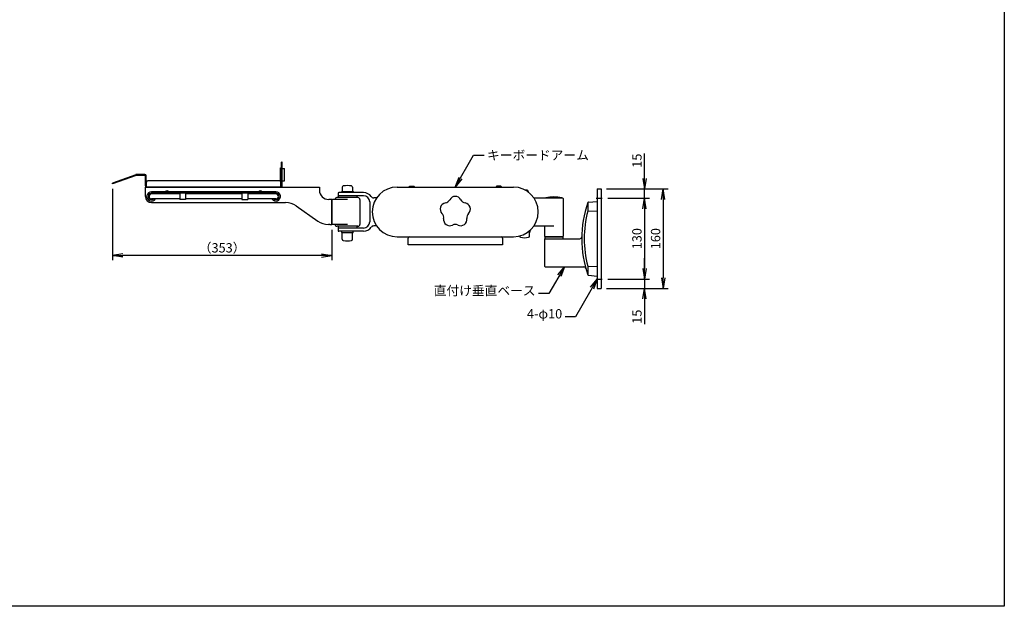
# Model space of a CAD drawing. Units: millimetres. Extents: x 175 to 2870, y 70 to 2259.
# Drawn here: x 1286 to 2870, y 70 to 1013 of the extents above; entities that cross this region are included whole.
import ezdxf

# ---------------------------------------------------------------- set-up
doc = ezdxf.new("R2010")
doc.units = ezdxf.units.MM
doc.header["$LTSCALE"] = 0.9
doc.linetypes.add('CENTER', pattern=[50.8, 31.75, -6.35, 6.35, -6.35])
doc.layers.add('1.Dim', color=7, linetype='Continuous')
doc.styles.add('Dim', font='txt.shx', dxfattribs={"width": 0.7, "height": 15, "bigfont": 'bigfont.shx'})
doc.styles.get("Standard").update_dxf_attribs({"font": 'txt.shx', "width": 0.85, "height": 18.9, "bigfont": 'bigfont.shx'})
doc.dimstyles.get("Standard").update_dxf_attribs({"dimtxt": 3, "dimasz": 3, "dimexe": 1.5, "dimexo": 1, "dimgap": 1, "dimtad": 1, "dimdsep": 46, "dimtxsty": 'Standard', "dimblk": 'OPEN30', "dimcen": 0, "dimclrd": 4, "dimclre": 4, "dimclrt": 3, "dimazin": 2, "dimtfac": 1, "dimtofl": 0, "dimtmove": 0, "dimatfit": 3, "dimldrblk": 'OPEN30', "dimfxl": 1, "dimtolj": 1, "dimtzin": 0, "dimarcsym": 0})

# ---------------------------------------------------------------- blocks, each defined once
blk = doc.blocks.new('_Open')
at = {"color": 0, "linetype": 'Continuous', "lineweight": -2}
for p, q in [((-1, 0.167), (0, 0)), ((-1, -0.167), (0, 0)), ((0, 0), (-1, 0))]:
    blk.add_line(p, q, dxfattribs=at)
blk = doc.blocks.new('*D46')
at = {"layer": '1.Dim', "color": 4, "linetype": 'Continuous', "lineweight": -2, "ltscale": 0.9}
for p, q in [((1435.4, 741.2), (1435.4, 626.2)), ((1788.4, 675), (1788.4, 626.2)), ((1771.6, 634), (1452.2, 634))]:
    blk.add_line(p, q, dxfattribs=at)
at = {"layer": 'Defpoints', "color": 0, "linetype": 'Continuous', "ltscale": 0.9}
for p in [(1435.4, 750.2), (1788.4, 684), (1435.4, 634)]:
    blk.add_point(p, dxfattribs=at)
at = {"layer": '1.Dim', "color": 4, "linetype": 'Continuous', "lineweight": -2, "ltscale": 0.9, "xscale": 16.79999999999999, "yscale": 16.79999999999999, "zscale": 16.79999999999999, "rotation": 180}
blk.add_blockref('_Open', (1435.4, 634), dxfattribs=at)
at = {"layer": '1.Dim', "color": 4, "linetype": 'Continuous', "lineweight": -2, "ltscale": 0.9, "xscale": 16.79999999999999, "yscale": 16.79999999999999, "zscale": 16.79999999999999}
blk.add_blockref('_Open', (1788.4, 634), dxfattribs=at)
at = {"layer": '1.Dim', "color": 3, "linetype": 'Continuous', "ltscale": 0.9, "insert": (1611.9, 646.3), "char_height": 15, "attachment_point": 5, "style": 'Dim'}
blk.add_mtext('\\A1;（353）', dxfattribs=at)
blk = doc.blocks.new('*D52')
at = {"layer": '1.Dim', "color": 4, "linetype": 'Continuous', "lineweight": -2, "ltscale": 0.9}
for p, q in [((2291.4, 612.8), (2291.4, 629.6)), ((2232.4, 596), (2299.2, 596)), ((2291.4, 596), (2291.4, 581)), ((2230.4, 581), (2299.2, 581)), ((2291.4, 564.2), (2291.4, 523.8))]:
    blk.add_line(p, q, dxfattribs=at)
at = {"layer": 'Defpoints', "color": 0, "linetype": 'Continuous', "ltscale": 0.9}
for p in [(2223.4, 596), (2221.4, 581), (2291.4, 581)]:
    blk.add_point(p, dxfattribs=at)
at = {"layer": '1.Dim', "color": 4, "linetype": 'Continuous', "lineweight": -2, "ltscale": 0.9, "xscale": 16.79999999999999, "yscale": 16.79999999999999, "zscale": 16.79999999999999}
for p, rotation in [((2291.4, 596), 270), ((2291.4, 581), 90)]:
    blk.add_blockref('_Open', p, dxfattribs=dict(at, rotation=rotation))
at = {"layer": '1.Dim', "color": 3, "linetype": 'Continuous', "ltscale": 0.9, "insert": (2279.1, 535.6), "char_height": 15, "attachment_point": 5, "rotation": 90, "style": 'Dim'}
blk.add_mtext('\\A1;15', dxfattribs=at)
blk = doc.blocks.new('*D53')
at = {"layer": '1.Dim', "color": 4, "linetype": 'Continuous', "lineweight": -2, "ltscale": 0.9}
for p, q in [((2232.4, 726), (2299.2, 726)), ((2291.4, 709.2), (2291.4, 612.8)), ((2232.4, 596), (2299.2, 596))]:
    blk.add_line(p, q, dxfattribs=at)
at = {"layer": 'Defpoints', "color": 0, "linetype": 'Continuous', "ltscale": 0.9}
for p in [(2223.4, 726), (2223.4, 596), (2291.4, 596)]:
    blk.add_point(p, dxfattribs=at)
at = {"layer": '1.Dim', "color": 4, "linetype": 'Continuous', "lineweight": -2, "ltscale": 0.9, "xscale": 16.79999999999999, "yscale": 16.79999999999999, "zscale": 16.79999999999999}
for p, rotation in [((2291.4, 726), 90), ((2291.4, 596), 270)]:
    blk.add_blockref('_Open', p, dxfattribs=dict(at, rotation=rotation))
at = {"layer": '1.Dim', "color": 3, "linetype": 'Continuous', "ltscale": 0.9, "insert": (2279.1, 661), "char_height": 15, "attachment_point": 5, "rotation": 90, "style": 'Dim'}
blk.add_mtext('\\A1;130', dxfattribs=at)
blk = doc.blocks.new('*D54')
at = {"layer": '1.Dim', "color": 4, "linetype": 'Continuous', "lineweight": -2, "ltscale": 0.9}
for p, q in [((2230.4, 741), (2329.2, 741)), ((2321.4, 724.2), (2321.4, 597.8)), ((2230.4, 581), (2329.2, 581))]:
    blk.add_line(p, q, dxfattribs=at)
at = {"layer": 'Defpoints', "color": 0, "linetype": 'Continuous', "ltscale": 0.9}
for p in [(2221.4, 741), (2221.4, 581), (2321.4, 581)]:
    blk.add_point(p, dxfattribs=at)
at = {"layer": '1.Dim', "color": 4, "linetype": 'Continuous', "lineweight": -2, "ltscale": 0.9, "xscale": 16.79999999999999, "yscale": 16.79999999999999, "zscale": 16.79999999999999}
for p, rotation in [((2321.4, 741), 90), ((2321.4, 581), 270)]:
    blk.add_blockref('_Open', p, dxfattribs=dict(at, rotation=rotation))
at = {"layer": '1.Dim', "color": 3, "linetype": 'Continuous', "ltscale": 0.9, "insert": (2309.1, 661), "char_height": 15, "attachment_point": 5, "rotation": 90, "style": 'Dim'}
blk.add_mtext('\\A1;160', dxfattribs=at)
blk = doc.blocks.new('*D55')
at = {"layer": '1.Dim', "color": 4, "linetype": 'Continuous', "lineweight": -2, "ltscale": 0.9}
for p, q in [((2291.4, 757.8), (2291.4, 798.2)), ((2230.4, 741), (2299.2, 741)), ((2291.4, 726), (2291.4, 741)), ((2232.4, 726), (2299.2, 726)), ((2291.4, 709.2), (2291.4, 692.4))]:
    blk.add_line(p, q, dxfattribs=at)
at = {"layer": 'Defpoints', "color": 0, "linetype": 'Continuous', "ltscale": 0.9}
for p in [(2221.4, 741), (2291.4, 741), (2223.4, 726)]:
    blk.add_point(p, dxfattribs=at)
at = {"layer": '1.Dim', "color": 4, "linetype": 'Continuous', "lineweight": -2, "ltscale": 0.9, "xscale": 16.79999999999999, "yscale": 16.79999999999999, "zscale": 16.79999999999999}
for p, rotation in [((2291.4, 741), 270), ((2291.4, 726), 90)]:
    blk.add_blockref('_Open', p, dxfattribs=dict(at, rotation=rotation))
at = {"layer": '1.Dim', "color": 3, "linetype": 'Continuous', "ltscale": 0.9, "insert": (2279.1, 786.4), "char_height": 15, "attachment_point": 5, "rotation": 90, "style": 'Dim'}
blk.add_mtext('\\A1;15', dxfattribs=at)

msp = doc.modelspace()

# ---------------------------------------------------------------- linework, layer by layer
at = {"color": 3, "linetype": 'Continuous', "ltscale": 0.9}
for p, q in [((1707.21, 745.77), (1707.21, 783.97)), ((1708.41, 783.97), (1707.21, 783.97)), ((1708.41, 745.77), (1708.41, 783.97)), ((1472.9, 763.86), (1435.41, 750.22)), ((1473.41, 762.77), (1435.82, 749.09)), ((1487.81, 762.77), (1473.41, 762.77)), ((1487.81, 763.97), (1473.52, 763.97)), ((1488.41, 745.77), (1488.41, 762.17)), ((1489.61, 745.77), (1489.61, 762.17)), ((1705.71, 753.64), (1705.71, 774.97)), ((1705.71, 774.97), (1707.21, 774.97)), ((1708.41, 763.97), (1707.21, 763.97)), ((1708.41, 773.97), (1712.11, 773.97)), ((1712.11, 753.97), (1712.11, 773.97)), ((1435.82, 749.09), (1435.41, 750.22)), ((1454.62, 755.93), (1454.21, 757.06)), ((1490.21, 743.97), (1490.21, 751.97)), ((1704.61, 753.97), (1492.21, 753.97)), ((1706.34, 752.97), (1707.21, 752.97)), ((1706.61, 743.97), (1706.61, 751.97)), ((1708.41, 753.97), (1712.11, 753.97)), ((1912.91, 744.72), (1913.66, 745.47)), ((1912.91, 744.72), (1912.91, 743.97)), ((1913.66, 745.47), (1920.16, 745.47)), ((1920.16, 745.47), (1920.91, 744.72)), ((1920.91, 744.72), (1920.91, 743.97)), ((2053.66, 745.47), (2052.91, 744.72)), ((2052.91, 744.72), (2052.91, 743.97)), ((2060.16, 745.47), (2053.66, 745.47)), ((2060.91, 744.72), (2060.16, 745.47)), ((2060.91, 744.72), (2060.91, 743.97)), ((1488.41, 743.97), (1768.41, 743.97)), ((1488.41, 728.97), (1488.41, 743.97)), ((1706.61, 743.97), (1490.21, 743.97)), ((1698.41, 736.57), (1498.41, 736.57)), ((1498.41, 736.57), (1498.41, 734.07)), ((1698.41, 734.07), (1498.41, 734.07)), ((1543.66, 732.97), (1498.41, 732.97)), ((1515.21, 732.97), (1515.21, 734.07)), ((1543.66, 734.07), (1543.66, 723.87)), ((1553.16, 734.07), (1553.16, 723.87)), ((1643.66, 732.97), (1553.16, 732.97)), ((1643.66, 734.07), (1643.66, 723.87)), ((1653.16, 734.07), (1653.16, 723.87)), ((1698.41, 732.97), (1653.16, 732.97)), ((1681.61, 732.97), (1681.61, 734.07)), ((1698.41, 736.57), (1698.41, 734.07)), ((1708.41, 743.97), (1708.41, 743.97)), ((1768.41, 743.97), (1768.41, 738.97)), ((1798.41, 733.97), (1798.41, 730.97)), ((1839.41, 729.97), (1798.41, 729.97)), ((1798.41, 729.97), (1798.41, 726.97)), ((1839.41, 734.97), (1799.41, 734.97)), ((1805.21, 737.97), (1804.21, 736.97)), ((1804.21, 736.97), (1804.21, 734.97)), ((1804.21, 736.97), (1822.61, 736.97)), ((1805.21, 743.77), (1805.21, 737.97)), ((1821.61, 743.77), (1821.61, 737.97)), ((1821.61, 737.97), (1822.61, 736.97)), ((1822.61, 736.97), (1822.61, 734.97)), ((1828.41, 729.97), (1828.41, 726.97)), ((1893.41, 743.97), (2080.41, 743.97)), ((2102.73, 738.97), (2099.77, 738.97)), ((2215.41, 740.97), (2215.41, 580.97)), ((2215.41, 740.97), (2221.41, 740.97)), ((2221.41, 740.97), (2221.41, 580.97)), ((1543.66, 724.97), (1498.41, 724.97)), ((1498.41, 718.97), (1713.96, 718.97)), ((1553.16, 723.87), (1543.66, 723.87)), ((1643.66, 724.97), (1553.16, 724.97)), ((1643.66, 723.87), (1653.16, 723.87)), ((1698.41, 724.97), (1653.16, 724.97)), ((1731.16, 713.55), (1765.66, 689.39)), ((1788.41, 723.97), (1783.41, 723.97)), ((1788.41, 683.97), (1788.41, 723.97)), ((1788.41, 722.97), (1788.41, 684.97)), ((1813.41, 723.97), (1789.41, 723.97)), ((1830.41, 726.97), (1796.41, 726.97)), ((1833.41, 723.97), (1833.41, 683.97)), ((1849.41, 719.97), (1849.41, 687.97)), ((1860.34, 726.47), (1855.77, 726.47)), ((2113.48, 726.47), (2159.41, 726.47)), ((2160.41, 725.47), (2160.41, 664.97)), ((2200.07, 719.14), (2200.07, 705.23)), ((2200.94, 719.81), (2215.41, 720.97)), ((2200.07, 705.23), (2215.41, 705.69)), ((1785.41, 683.97), (1782.87, 683.97)), ((1785.41, 683.97), (1788.41, 683.97)), ((1813.41, 683.97), (1789.41, 683.97)), ((1860.34, 681.47), (1855.77, 681.47)), ((2113.48, 681.47), (2145.41, 681.47)), ((1830.41, 680.97), (1796.41, 680.97)), ((1798.41, 680.97), (1798.41, 677.97)), ((1839.41, 677.97), (1798.41, 677.97)), ((1798.41, 676.97), (1798.41, 673.97)), ((1839.41, 672.97), (1799.41, 672.97)), ((1804.21, 670.97), (1804.21, 672.97)), ((1805.21, 669.97), (1804.21, 670.97)), ((1804.21, 670.97), (1822.61, 670.97)), ((1805.21, 660.07), (1805.21, 669.97)), ((1821.61, 669.97), (1822.61, 670.97)), ((1821.61, 660.07), (1821.61, 669.97)), ((1822.61, 670.97), (1822.61, 672.97)), ((1828.41, 680.97), (1828.41, 677.97)), ((2104.41, 671.97), (2107.51, 671.97)), ((2106.51, 670.97), (2107.51, 671.97)), ((2106.51, 665.17), (2106.51, 670.97)), ((2107.51, 673.97), (2106.87, 673.97)), ((2107.51, 671.97), (2107.51, 673.97)), ((2130.41, 680.47), (2130.41, 664.97)), ((1893.41, 663.97), (2080.41, 663.97)), ((1910.91, 650.97), (1910.91, 661.97)), ((2062.91, 650.97), (1910.91, 650.97)), ((2062.91, 661.97), (2062.91, 650.97)), ((2130.41, 659.97), (2130.41, 616.97)), ((2130.91, 663.97), (2130.91, 660.97)), ((2159.91, 663.97), (2130.91, 663.97)), ((2130.91, 660.97), (2159.91, 660.97)), ((2131.41, 663.97), (2159.41, 663.97)), ((2131.41, 660.97), (2187.44, 660.97)), ((2159.91, 663.97), (2159.91, 660.97)), ((2131.41, 615.97), (2193.82, 615.97)), ((2200.07, 616.71), (2215.41, 616.25)), ((2200.07, 616.71), (2200.07, 602.8)), ((2200.94, 602.13), (2215.41, 600.97)), ((2215.41, 580.97), (2221.41, 580.97))]:
    msp.add_line(p, q, dxfattribs=at)
at = {"color": 1, "linetype": 'CENTER', "ltscale": 0.9}
for p, q in [((2213.41, 725.97), (2223.41, 725.97)), ((2213.41, 595.97), (2223.41, 595.97))]:
    msp.add_line(p, q, dxfattribs=at)
at = {"color": 3, "linetype": 'Continuous', "ltscale": 0.9}
for centre, radius, start, end in [((1473.52, 762.17), 1.8, 90, 110), ((1487.81, 762.17), 1.8, 0, 90), ((1487.81, 762.17), 0.6, 0, 90), ((1490.21, 745.77), 1.8, 180, 270), ((1490.21, 745.77), 0.6, 180, 270), ((1492.21, 751.97), 2, 90, 180), ((1704.61, 751.97), 2, 0, 90), ((1706.61, 745.77), 1.8, 270, 0), ((1706.61, 745.77), 0.6, 270, 0), ((1807.21, 743.77), 2, 101.12944, 180), ((1813.41, 712.25), 34.12, 78.87056, 101.12944), ((1819.61, 743.77), 2, 0, 78.87056), ((1498.41, 728.97), 10, 180, 270), ((1498.41, 728.97), 7.5, 90, 327.76905), ((1498.41, 728.97), 5.1, 90, 308.34275), ((1498.41, 728.97), 4, 90, 270), ((1523.41, 733.97), 3.9, 178.53072, 194.85717), ((1523.41, 733.97), 3.9, 41.81031, 138.18969), ((1523.41, 733.97), 3.9, 345.14283, 1.46928), ((1673.41, 733.97), 3.9, 178.53072, 194.85717), ((1673.41, 733.97), 3.9, 41.81031, 138.18969), ((1673.41, 733.97), 3.9, 345.14283, 1.46928), ((1698.41, 728.97), 7.5, 212.23095, 90), ((1698.41, 728.97), 5.1, 231.65725, 90), ((1698.41, 728.97), 4, 270, 90), ((1783.41, 738.97), 15, 180, 270), ((1799.41, 733.97), 1, 90, 180), ((1799.41, 730.97), 1, 180, 270), ((1839.41, 719.97), 15, 35.09963, 90), ((1839.41, 719.97), 10, 0, 90), ((1855.77, 731.47), 5, 215.09963, 270), ((1893.41, 703.97), 40, 90, 270), ((1986.91, 718.97), 10, 27.84258, 152.15742), ((2080.41, 703.97), 40, 270, 90), ((2099.41, 733.97), 6, 12.95476, 56.44269), ((1713.96, 688.97), 30, 55.00798, 90), ((1789.41, 722.97), 1, 90, 180), ((1796.41, 723.97), 3, 90, 180), ((1830.41, 723.97), 3, 0, 90), ((1972.65, 708.6), 10, 99.84258, 224.15742), ((1969.23, 728.31), 10, 279.84258, 332.15742), ((2004.6, 728.31), 10, 207.84258, 260.15742), ((2001.18, 708.6), 10, 315.84258, 80.15742), ((2145.41, 675.27), 52.8, 75.85931, 104.14069), ((2159.41, 725.47), 1, 0, 90), ((2370.41, 660.97), 180, 161.14603, 198.85397), ((2201.02, 718.81), 1, 94.57392, 161.14603), ((1958.3, 694.67), 10, 351.84258, 44.15742), ((2015.53, 694.67), 10, 135.84258, 188.15742), ((2370.41, 660.97), 176, 165.43451, 194.56549), ((1782.87, 713.97), 30, 235.00798, 270), ((1789.41, 684.97), 1, 180, 270), ((1796.41, 683.97), 3, 180, 270), ((1830.41, 683.97), 3, 270, 0), ((1839.41, 687.97), 10, 270, 0), ((1855.77, 676.47), 5, 90, 144.90037), ((1978.1, 691.83), 10, 171.84258, 296.15742), ((1986.91, 673.88), 10, 63.84258, 116.15742), ((1995.73, 691.83), 10, 243.84258, 8.15742), ((2129.41, 680.47), 1, 0, 90), ((1799.41, 676.97), 1, 90, 180), ((1799.41, 673.97), 1, 180, 270), ((1839.41, 687.97), 15, 270, 324.90037), ((2092.11, 665.17), 2, 180, 258.87056), ((2104.51, 665.17), 2, 281.12944, 0), ((1807.21, 660.07), 2, 180, 258.87056), ((1813.41, 691.59), 34.12, 258.87056, 281.12944), ((1819.61, 660.07), 2, 281.12944, 0), ((1912.91, 661.97), 2, 90, 180), ((2060.91, 661.97), 2, 0, 90), ((2098.31, 696.69), 34.12, 258.87056, 281.12944), ((2131.41, 664.97), 1, 180, 270), ((2131.41, 659.97), 1, 90, 180), ((2159.41, 664.97), 1, 270, 0), ((2187.44, 663.97), 3, 270, 359.06068), ((2131.41, 616.97), 1, 180, 270), ((2193.82, 612.97), 3, 15.20629, 90), ((2201.02, 603.12), 1, 198.85397, 265.42608)]:
    msp.add_arc(centre, radius, start, end, dxfattribs=at)
at = {"layer": 'Defpoints', "color": 7, "linetype": 'Continuous', "ltscale": 0.9}
msp.add_lwpolyline([(2870, 70), (175, 70), (175, 2259), (2870, 2259)], close=True, dxfattribs=at)

# ---------------------------------------------------------------- texts
at = {"layer": '1.Dim', "color": 3, "linetype": 'Continuous', "ltscale": 0.9, "char_height": 15, "style": 'Dim'}
for s, insert, attachment_point in [('キーボードアーム', (2038.06, 802.64), 1), ('直付け垂直ベース', (2116.03, 565.2), 9), ('4-φ10', (2158.93, 528.05), 9)]:
    msp.add_mtext(s, dxfattribs=dict(at, insert=insert, attachment_point=attachment_point))

# ---------------------------------------------------------------- dimensions: what is measured, and where the dimension line sits
at = {"layer": '1.Dim', "color": 3, "linetype": 'Continuous', "ltscale": 0.9}
for base, p1, p2, picture, middle in [((2291.41, 740.97), (2223.41, 725.97), (2221.41, 740.97), '*D55', (2279.11, 786.37)), ((2321.41, 580.97), (2221.41, 740.97), (2221.41, 580.97), '*D54', (2309.11, 660.97)), ((2291.41, 595.97), (2223.41, 725.97), (2223.41, 595.97), '*D53', (2279.11, 660.97)), ((2291.41, 580.97), (2223.41, 595.97), (2221.41, 580.97), '*D52', (2279.11, 535.57))]:
    dim = msp.add_linear_dim(base=base, p1=p1, p2=p2, angle=90, dimstyle='STANDARD', override={"dimscale": 6, "dimasz": 2.8, "dimexe": 1.3, "dimexo": 1.5, "dimgap": 0.8, "dimdec": 1, "dimtxsty": 'Dim', "dimblk": 'Open', "dimtp": 2, "dimtm": 1, "dimtfac": 0.5, "dimtdec": 1, "dimtofl": 1, "dimldrblk": 'Open', "dimtzin": 8}, dxfattribs=at)
    dim.commit()
    dim.dimension.update_dxf_attribs({"geometry": picture, "text_midpoint": middle})
dim = msp.add_linear_dim(base=(1435.41, 633.97), p1=(1788.41, 683.97), p2=(1435.41, 750.22), text='（<>）', dimstyle='STANDARD', override={"dimscale": 6, "dimasz": 2.8, "dimexe": 1.3, "dimexo": 1.5, "dimgap": 0.8, "dimdec": 1, "dimtxsty": 'Dim', "dimblk": 'Open', "dimtp": 2, "dimtm": 1, "dimtfac": 0.5, "dimtdec": 1, "dimtofl": 1, "dimldrblk": 'Open', "dimtzin": 8}, dxfattribs=at)
dim.commit()
dim.dimension.update_dxf_attribs({"geometry": '*D46', "text_midpoint": (1611.91, 646.27)})

# ---------------------------------------------------------------- leaders
at = {"layer": '1.Dim', "color": 3, "linetype": 'Continuous', "ltscale": 0.9, "annotation_type": 0, "has_hookline": 1}
for points, hookline_direction, text_width in [([(1986.91, 743.97), (2016.46, 795.14), (2033.26, 795.14)], 0, 96.6), ([(2162.62, 615.97), (2137.63, 572.7), (2120.83, 572.7)], 1, 97.3), ([(2215.41, 595.97), (2180.53, 535.55), (2163.73, 535.55)], 1, 45.85)]:
    msp.add_leader(points, dimstyle='STANDARD', override={"dimscale": 6, "dimasz": 2.8, "dimexe": 1.3, "dimexo": 1.5, "dimgap": 0.8, "dimtad": 0, "dimdec": 1, "dimtxsty": 'Dim', "dimtp": 2, "dimtm": 1, "dimtfac": 0.5, "dimtdec": 1, "dimtofl": 1, "dimldrblk": 'Open', "dimtzin": 8}, dxfattribs=dict(at, hookline_direction=hookline_direction, text_width=text_width))

doc.saveas('drawing.dxf')
